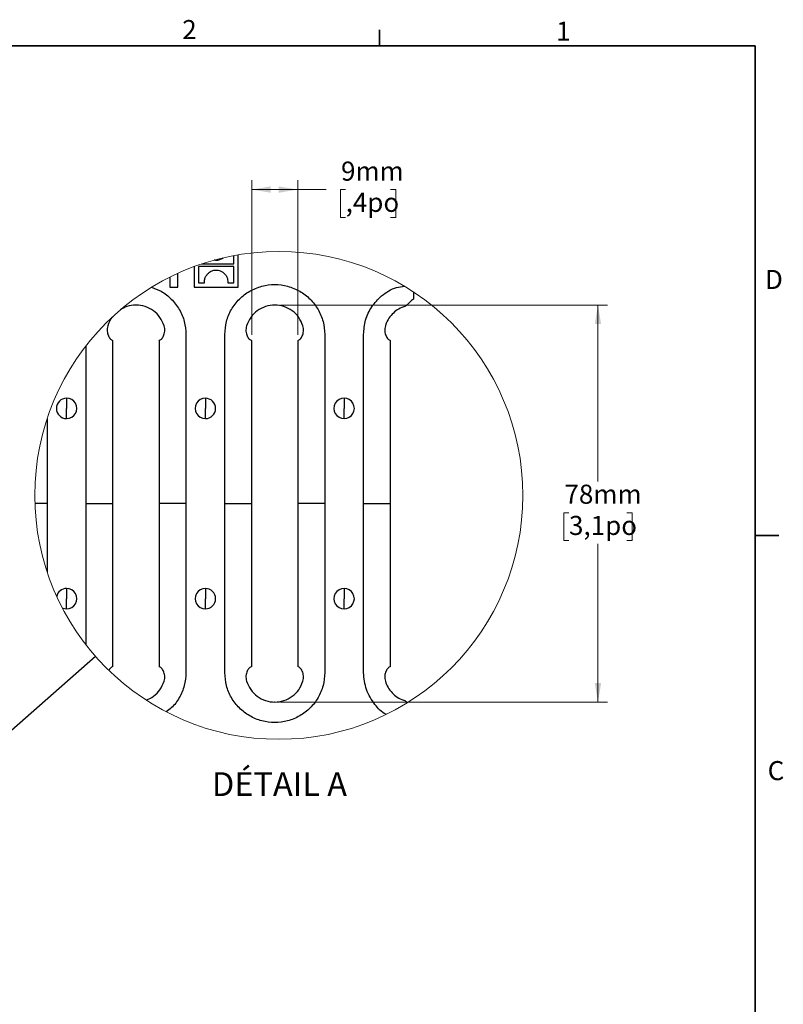
# Model space of a CAD drawing. Units: millimetres. Extents: x 63 to 2101, y 35 to 1370.
# Drawn here: x 1590 to 2099, y 713 to 1369 of the extents above; entities that cross this region are included whole.
import ezdxf

# ---------------------------------------------------------------- set-up
doc = ezdxf.new("R2010")
doc.units = ezdxf.units.MM
doc.header["$LTSCALE"] = 5
doc.header["$PDSIZE"] = -1
doc.styles.add('SLDTEXTSTYLE0', font='TXT', dxfattribs={"width": 0.7})
doc.dimstyles.new('SLDDIMSTYLE3', dxfattribs={"dimtxt": 0.18, "dimasz": 12.7, "dimexe": 0, "dimexo": 0.0625, "dimgap": 0, "dimtad": 0, "dimtih": 1, "dimtoh": 1, "dimdec": 0, "dimrnd": 1e-09, "dimzin": 0, "dimdsep": 46, "dimtxsty": 'Standard', "dimblk1": 'NONE', "dimblk2": 'NONE', "dimsah": 1, "dimcen": 0.09, "dimadec": 0, "dimazin": 0, "dimtfac": 12.7, "dimtdec": 0, "dimtofl": 0, "dimtmove": 0, "dimatfit": 3, "dimldrblk": 'NONE', "dimfxl": 1, "dimfrac": 2, "dimtolj": 1, "dimtzin": 0, "dimarcsym": 0})
doc.dimstyles.new('SLDDIMSTYLE4', dxfattribs={"dimtxt": 12.7, "dimasz": 12.7, "dimexe": 0, "dimexo": 0.0625, "dimgap": 3.175, "dimtad": 0, "dimtih": 1, "dimtoh": 1, "dimdec": 0, "dimlfac": 0.3, "dimrnd": 1e-09, "dimzin": 12, "dimdsep": 46, "dimtxsty": 'SLDTEXTSTYLE0', "dimsah": 1, "dimcen": 0.09, "dimadec": 0, "dimazin": 3, "dimtfac": 1, "dimtdec": 4, "dimtofl": 0, "dimtmove": 0, "dimatfit": 3, "dimfxl": 1, "dimfrac": 2, "dimtolj": 1, "dimtzin": 12, "dimarcsym": 0})

# ---------------------------------------------------------------- blocks, each defined once
blk = doc.blocks.new('_None')
blk = doc.blocks.new('_D_8')
at = {"color": 7, "linetype": 'Continuous', "lineweight": 0}
for p, q in [((1763.82, 1179.03), (1981.54, 1179.03)), ((1975.19, 1179.03), (1975.19, 1061.63)), ((1955.9, 1040.79), (1952.48, 1040.79)), ((1952.48, 1040.79), (1952.48, 1022.27)), ((1994.49, 1040.79), (1997.9, 1040.79)), ((1997.9, 1040.79), (1997.9, 1022.27)), ((1952.48, 1022.27), (1955.9, 1022.27)), ((1975.19, 914.7), (1975.19, 1020)), ((1997.9, 1022.27), (1994.49, 1022.27)), ((1763.82, 914.7), (1981.54, 914.7))]:
    blk.add_line(p, q, dxfattribs=at)
at = {"color": 7, "linetype": 'Continuous', "lineweight": 18}
for points in [[(1975.19, 1179.03), (1973.08, 1166.33), (1977.31, 1166.33)], [(1975.19, 914.7), (1977.31, 927.4), (1973.08, 927.4)]]:
    blk.add_solid(points, dxfattribs=at)
at = {"color": 7, "linetype": 'Continuous', "lineweight": 18, "char_height": 12.7, "attachment_point": 1, "style": 'SLDTEXTSTYLE0'}
for s, insert in [('78mm', (1952.9, 1059.44)), ('3,1po', (1955.9, 1038.64))]:
    blk.add_mtext(s, dxfattribs=dict(at, insert=insert))
blk = doc.blocks.new('_D_9')
at = {"color": 7, "linetype": 'Continuous', "lineweight": 0}
for p, q in [((1744.72, 1159.12), (1744.72, 1262.27)), ((1775.41, 1159.12), (1775.41, 1262.27)), ((1744.72, 1255.92), (1775.41, 1255.92)), ((1775.41, 1255.92), (1794.31, 1255.92)), ((1807.22, 1255.9), (1803.81, 1255.9)), ((1803.81, 1255.9), (1803.81, 1237.38)), ((1837.19, 1255.9), (1840.6, 1255.9)), ((1840.6, 1255.9), (1840.6, 1237.38)), ((1803.81, 1237.38), (1807.22, 1237.38)), ((1840.6, 1237.38), (1837.19, 1237.38))]:
    blk.add_line(p, q, dxfattribs=at)
at = {"color": 7, "linetype": 'Continuous', "lineweight": 18}
for points in [[(1744.72, 1255.92), (1757.42, 1253.8), (1757.42, 1258.03)], [(1775.41, 1255.92), (1762.71, 1258.03), (1762.71, 1253.8)]]:
    blk.add_solid(points, dxfattribs=at)
at = {"color": 7, "linetype": 'Continuous', "lineweight": 18, "char_height": 12.7, "attachment_point": 1, "style": 'SLDTEXTSTYLE0'}
for s, insert in [('9mm', (1804.19, 1274.55)), (',4po', (1807.22, 1253.75))]:
    blk.add_mtext(s, dxfattribs=dict(at, insert=insert))

msp = doc.modelspace()

# ---------------------------------------------------------------- linework, layer by layer
at = {"color": 7, "linetype": 'Continuous', "lineweight": 35}
for p, q in [((1829.72, 1351.54), (1829.72, 1362.31)), ((79.53, 1351.54), (2079.78, 1351.54)), ((2079.78, 49.79), (2079.78, 1351.54)), ((2079.78, 1025.56), (2095.66, 1025.56))]:
    msp.add_line(p, q, dxfattribs=at)
at = {"color": 7, "linetype": 'Continuous', "lineweight": 25}
for p, q in [((1711.49, 1206.42), (1732.8, 1206.42)), ((1725.77, 1210.46), (1725.43, 1210.08)), ((1732.8, 1206.42), (1732.8, 1211.94)), ((1735.76, 1190.84), (1735.76, 1212.46)), ((1695.66, 1190.84), (1695.66, 1200.21)), ((1706.4, 1204.63), (1706.4, 1190.84)), ((1709.36, 1204.62), (1709.36, 1193.85)), ((1732.8, 1204.62), (1709.36, 1204.62)), ((1732.8, 1193.85), (1732.8, 1204.62)), ((1690.25, 1197.63), (1690.25, 1190.84)), ((1709.36, 1193.85), (1713.35, 1193.85)), ((1728.79, 1193.85), (1732.8, 1193.85)), ((1690.25, 1190.84), (1695.66, 1190.84)), ((1706.4, 1190.84), (1735.76, 1190.84)), ((1852.43, 1187.75), (1852.43, 1182.85)), ((1848.63, 1179.71), (1851.56, 1182.59)), ((1847.78, 1178.93), (1848.63, 1179.71)), ((1652.36, 1046.86), (1652.36, 1155.31)), ((1683.05, 1155.31), (1683.05, 1046.86)), ((1700.96, 1159.44), (1700.96, 1046.86)), ((1726.81, 1046.86), (1726.81, 1159.44)), ((1744.72, 1046.86), (1744.72, 1155.31)), ((1775.41, 1155.31), (1775.41, 1046.86)), ((1793.32, 1159.44), (1793.32, 1046.86)), ((1819.17, 1046.86), (1819.17, 1159.44)), ((1837.08, 1046.86), (1837.08, 1155.31)), ((1634.45, 1046.86), (1634.45, 1151.85)), ((1621.52, 1116.99), (1621.52, 1110.2)), ((1713.88, 1116.99), (1713.88, 1110.2)), ((1806.25, 1116.99), (1806.25, 1110.2)), ((1621.52, 1103.41), (1621.52, 1110.2)), ((1713.88, 1103.41), (1713.88, 1110.2)), ((1806.25, 1103.41), (1806.25, 1110.2)), ((1608.6, 1103.35), (1608.6, 1046.86)), ((1608.6, 1046.86), (1600.47, 1046.86)), ((1608.6, 1046.86), (1608.6, 1001.29)), ((1634.45, 1046.86), (1652.36, 1046.86)), ((1634.45, 952.79), (1634.45, 1046.86)), ((1652.36, 938.42), (1652.36, 1046.86)), ((1700.96, 1046.86), (1683.05, 1046.86)), ((1683.05, 1046.86), (1683.05, 938.42)), ((1700.96, 1046.86), (1700.96, 934.29)), ((1726.81, 1046.86), (1744.72, 1046.86)), ((1726.81, 934.29), (1726.81, 1046.86)), ((1744.72, 938.42), (1744.72, 1046.86)), ((1793.32, 1046.86), (1775.41, 1046.86)), ((1775.41, 1046.86), (1775.41, 938.42)), ((1793.32, 1046.86), (1793.32, 934.29)), ((1819.17, 934.29), (1819.17, 1046.86)), ((1819.17, 1046.86), (1837.08, 1046.86)), ((1837.08, 938.42), (1837.08, 1046.86)), ((1621.52, 990.32), (1621.52, 983.53)), ((1713.88, 990.32), (1713.88, 983.53)), ((1806.25, 990.32), (1806.25, 983.53)), ((1621.52, 976.74), (1621.52, 983.53)), ((1713.88, 976.74), (1713.88, 983.53)), ((1806.25, 976.74), (1806.25, 983.53)), ((1848.35, 914.28), (1847.78, 914.8))]:
    msp.add_line(p, q, dxfattribs=at)
at = {"color": 7, "linetype": 'Continuous', "lineweight": 25, "flags": 128}
msp.add_lwpolyline([(1618.68, 977.42), (1618.92, 977.26), (1621.52, 976.74)], dxfattribs=at)
at = {"color": 7, "linetype": 'Continuous', "lineweight": 18}
msp.add_circle((1762.78, 1052.31), 162.41, dxfattribs=at)
at = {"color": 7, "linetype": 'Continuous', "lineweight": 25}
for centre, radius, start, end in [((1621.52, 1110.2), 6.79, 90.0005, 269.9995), ((1621.52, 1110.2), 6.79, 269.99966, 90.00034), ((1713.88, 1110.2), 6.79, 89.99966, 270.00034), ((1713.88, 1110.2), 6.79, 270.0005, 89.9995), ((1806.25, 1110.2), 6.79, 89.99966, 270.00034), ((1806.25, 1110.2), 6.79, 269.99966, 90.00034), ((1621.39, 983.85), 6.47, 88.80775, 170.3467), ((1621.52, 983.53), 6.79, 269.99966, 90.00034), ((1713.88, 983.53), 6.79, 89.99966, 270.00034), ((1713.88, 983.53), 6.79, 270.0005, 89.9995), ((1806.25, 983.53), 6.79, 89.99966, 270.00034), ((1806.25, 983.53), 6.79, 269.99966, 90.00034)]:
    msp.add_arc(centre, radius, start, end, dxfattribs=at)
for points, knots in [([(1725.43, 1210.08), (1724.73, 1209.68), (1723.3, 1208.86), (1721.24, 1208.63), (1720.07, 1208.85), (1719.72, 1208.92)], [0, 0, 0, 0, 0.402068, 0.821532, 1, 1, 1, 1]), ([(1713.35, 1193.85), (1713.35, 1194.63), (1713.36, 1196.16), (1714.34, 1198.81), (1715.82, 1200.14), (1716.73, 1200.95)], [0, 0, 0, 0, 0.284179, 0.559668, 1, 1, 1, 1]), ([(1716.73, 1200.95), (1717.43, 1201.36), (1718.86, 1202.2), (1721.21, 1202.37), (1723.33, 1202.09), (1724.48, 1201.5), (1725.04, 1201.21)], [0, 0, 0, 0, 0.274557, 0.56099, 0.785303, 1, 1, 1, 1]), ([(1725.04, 1201.21), (1725.71, 1200.73), (1727.02, 1199.76), (1728.22, 1197.81), (1728.83, 1195.79), (1728.81, 1194.5), (1728.79, 1193.85)], [0, 0, 0, 0, 0.2823499, 0.5571514, 0.7747504, 1, 1, 1, 1]), ([(1677.99, 1190.84), (1680.17, 1190.06), (1685.06, 1188.31), (1691.49, 1183.18), (1696.82, 1176.27), (1700.31, 1168.14), (1700.74, 1162.34), (1700.96, 1159.44)], [0, 0, 0, 0, 0.165915, 0.373478, 0.582011, 0.791451, 1, 1, 1, 1]), ([(1726.81, 1159.44), (1727.02, 1162.34), (1727.46, 1168.15), (1730.95, 1176.26), (1736.26, 1183.22), (1743.26, 1188.55), (1751.36, 1191.91), (1760.06, 1193.09), (1768.77, 1191.91), (1776.87, 1188.55), (1783.87, 1183.22), (1789.17, 1176.26), (1792.67, 1168.15), (1793.1, 1162.34), (1793.32, 1159.44)], [0, 0, 0, 0, 0.083235, 0.16682, 0.25006, 0.332897, 0.417162, 0.499999, 0.582836, 0.667095, 0.74994, 0.83317, 0.916763, 1, 1, 1, 1]), ([(1819.17, 1159.44), (1819.44, 1162.68), (1819.99, 1169.18), (1824.34, 1178.13), (1831.32, 1185.76), (1839.04, 1190.67), (1844.58, 1191.39), (1846.3, 1191.61)], [0, 0, 0, 0, 0.211854, 0.42448, 0.636341, 0.886972, 1, 1, 1, 1]), ([(1851.56, 1182.59), (1851.61, 1182.62), (1851.72, 1182.71), (1851.93, 1182.79), (1852.17, 1182.84), (1852.34, 1182.85), (1852.43, 1182.85)], [0, 0, 0, 0, 0.214655, 0.43803, 0.7162, 1, 1, 1, 1]), ([(1686.43, 1165.2), (1685.64, 1167.12), (1684.05, 1170.97), (1679.53, 1175.44), (1673.95, 1178.34), (1667.74, 1179.34), (1661.91, 1178.53), (1658.73, 1176.67), (1657.35, 1175.85)], [0, 0, 0, 0, 0.173196, 0.346358, 0.519746, 0.692928, 0.866341, 1, 1, 1, 1]), ([(1778.79, 1165.2), (1778, 1167.12), (1776.41, 1170.97), (1771.89, 1175.44), (1766.31, 1178.33), (1760.09, 1179.37), (1753.86, 1178.34), (1748.27, 1175.47), (1743.73, 1171), (1742.14, 1167.13), (1741.34, 1165.2)], [0, 0, 0, 0, 0.124853, 0.249682, 0.374673, 0.499515, 0.624521, 0.749517, 0.874499, 1, 1, 1, 1]), ([(1845.67, 1177.81), (1844.29, 1177.2), (1841.54, 1175.98), (1838.1, 1173.02), (1835.32, 1169.42), (1834.24, 1166.61), (1833.7, 1165.2)], [0, 0, 0, 0, 0.2499137, 0.4998023, 0.7487707, 1, 1, 1, 1]), ([(1845.67, 1177.81), (1846.08, 1177.95), (1846.84, 1178.22), (1847.49, 1178.71), (1847.78, 1178.93)], [0, 0, 0, 0, 0.542648, 1, 1, 1, 1]), ([(1652.28, 1171.34), (1652.1, 1171.16), (1650.42, 1169.52), (1649.66, 1167.23), (1648.98, 1165.2)], [0, 0, 0, 0, 0.112009, 1, 1, 1, 1]), ([(1648.98, 1165.2), (1648.83, 1164.59), (1648.53, 1163.41), (1648.51, 1161.61), (1648.8, 1159.95), (1649.5, 1158.18), (1650.47, 1156.34), (1651.79, 1155.62), (1652.36, 1155.31)], [0, 0, 0, 0, 0.164537, 0.323853, 0.472555, 0.607278, 0.831294, 1, 1, 1, 1]), ([(1683.05, 1155.31), (1683.62, 1155.62), (1684.94, 1156.34), (1685.91, 1158.17), (1686.6, 1159.95), (1686.89, 1161.6), (1686.88, 1163.4), (1686.58, 1164.59), (1686.43, 1165.2)], [0, 0, 0, 0, 0.168807, 0.391668, 0.527036, 0.675799, 0.833985, 1, 1, 1, 1]), ([(1741.34, 1165.2), (1741.19, 1164.59), (1740.89, 1163.41), (1740.87, 1161.61), (1741.17, 1159.95), (1741.86, 1158.18), (1742.83, 1156.34), (1744.15, 1155.62), (1744.72, 1155.31)], [0, 0, 0, 0, 0.164536, 0.323853, 0.472555, 0.607278, 0.8313, 1, 1, 1, 1]), ([(1775.41, 1155.31), (1775.98, 1155.62), (1777.3, 1156.34), (1778.27, 1158.17), (1778.96, 1159.95), (1779.25, 1161.6), (1779.24, 1163.4), (1778.94, 1164.59), (1778.79, 1165.2)], [0, 0, 0, 0, 0.168806, 0.391667, 0.527035, 0.6758, 0.833985, 1, 1, 1, 1]), ([(1833.7, 1165.2), (1833.55, 1164.59), (1833.25, 1163.41), (1833.24, 1161.61), (1833.53, 1159.95), (1834.22, 1158.18), (1835.19, 1156.34), (1836.51, 1155.62), (1837.08, 1155.31)], [0, 0, 0, 0, 0.164536, 0.323854, 0.472558, 0.607281, 0.831299, 1, 1, 1, 1]), ([(1652.36, 938.42), (1651.78, 938.11), (1650.62, 937.5), (1650.02, 936.32), (1649.72, 935.73)], [0, 0, 0, 0, 0.495984, 1, 1, 1, 1]), ([(1686.43, 928.53), (1686.58, 929.13), (1686.88, 930.32), (1686.89, 932.12), (1686.6, 933.77), (1685.91, 935.55), (1684.94, 937.38), (1683.62, 938.11), (1683.05, 938.42)], [0, 0, 0, 0, 0.164537, 0.323853, 0.472555, 0.607277, 0.831293, 1, 1, 1, 1]), ([(1744.72, 938.42), (1744.15, 938.11), (1742.83, 937.39), (1741.86, 935.55), (1741.17, 933.78), (1740.88, 932.12), (1740.89, 930.33), (1741.19, 929.14), (1741.34, 928.53)], [0, 0, 0, 0, 0.168807, 0.391668, 0.527036, 0.675799, 0.833985, 1, 1, 1, 1]), ([(1778.79, 928.53), (1778.94, 929.13), (1779.24, 930.32), (1779.26, 932.12), (1778.96, 933.77), (1778.27, 935.55), (1777.3, 937.38), (1775.98, 938.11), (1775.41, 938.42)], [0, 0, 0, 0, 0.164535, 0.323852, 0.472555, 0.607277, 0.831293, 1, 1, 1, 1]), ([(1837.08, 938.42), (1836.51, 938.11), (1835.19, 937.39), (1834.22, 935.55), (1833.53, 933.78), (1833.24, 932.12), (1833.25, 930.33), (1833.55, 929.14), (1833.7, 928.53)], [0, 0, 0, 0, 0.1688, 0.391663, 0.527032, 0.675798, 0.833984, 1, 1, 1, 1]), ([(1700.96, 934.29), (1700.75, 931.38), (1700.32, 925.56), (1696.77, 917.52), (1692.55, 911.52), (1689.03, 909.03), (1687.88, 908.22)], [0, 0, 0, 0, 0.286593, 0.57439, 0.861001, 1, 1, 1, 1]), ([(1793.32, 934.29), (1793.1, 931.39), (1792.67, 925.58), (1789.18, 917.46), (1783.87, 910.51), (1776.87, 905.17), (1768.77, 901.82), (1760.06, 900.64), (1751.36, 901.82), (1743.26, 905.17), (1736.26, 910.51), (1730.95, 917.46), (1727.46, 925.58), (1727.02, 931.39), (1726.81, 934.29)], [0, 0, 0, 0, 0.083235, 0.16682, 0.25006, 0.332897, 0.417163, 0.5, 0.582836, 0.667095, 0.749939, 0.83317, 0.916763, 1, 1, 1, 1]), ([(1834.27, 906.49), (1834.18, 906.53), (1831.15, 907.93), (1826.14, 913.4), (1820.29, 922.75), (1819.54, 930.44), (1819.17, 934.29)], [0, 0, 0, 0, 0.0093237, 0.3042465, 0.6522985, 1, 1, 1, 1]), ([(1674.46, 916.03), (1676.14, 916.76), (1679.72, 918.33), (1684.03, 922.76), (1685.63, 926.6), (1686.43, 928.53)], [0, 0, 0, 0, 0.3053143, 0.6519403, 1, 1, 1, 1]), ([(1741.34, 928.53), (1742.13, 926.6), (1743.72, 922.75), (1748.24, 918.28), (1753.82, 915.4), (1760.04, 914.35), (1766.27, 915.38), (1771.86, 918.26), (1776.4, 922.73), (1777.99, 926.59), (1778.79, 928.53)], [0, 0, 0, 0, 0.124853, 0.24968, 0.374671, 0.499513, 0.624522, 0.749517, 0.874499, 1, 1, 1, 1]), ([(1833.7, 928.53), (1834.24, 927.12), (1835.31, 924.31), (1838.09, 920.71), (1841.54, 917.75), (1844.29, 916.53), (1845.67, 915.92)], [0, 0, 0, 0, 0.249776, 0.500306, 0.750184, 1, 1, 1, 1]), ([(1847.78, 914.8), (1847.49, 915.02), (1846.84, 915.51), (1846.08, 915.77), (1845.67, 915.92)], [0, 0, 0, 0, 0.4577186, 1, 1, 1, 1])]:
    msp.add_open_spline(points, degree=3, knots=knots, dxfattribs=at)
at = {"color": 7, "linetype": 'Continuous', "lineweight": 0}
for p in [(1760.01, 1179.03), (1760.01, 914.7)]:
    msp.add_point(p, dxfattribs=at)

# ---------------------------------------------------------------- texts
at = {"color": 7, "linetype": 'Continuous', "lineweight": 0, "char_height": 12.7, "attachment_point": 1, "style": 'SLDTEXTSTYLE0'}
for s, insert in [('2', (1698.51, 1368.79)), ('1', (1947.33, 1367.71)), ('D', (2086.31, 1202.42)), ('C', (2088.11, 875.41))]:
    msp.add_mtext(s, dxfattribs=dict(at, insert=insert))
at = {"color": 7, "linetype": 'Continuous', "lineweight": 18, "insert": (1763.19, 868), "char_height": 15.875, "attachment_point": 2, "style": 'SLDTEXTSTYLE0'}
msp.add_mtext('DÉTAIL A', dxfattribs=at)

# ---------------------------------------------------------------- dimensions: what is measured, and where the dimension line sits
at = {"color": 7, "linetype": 'Continuous', "lineweight": 18}
dim = msp.add_linear_dim(base=(1775.41, 1255.92), p1=(1744.72, 1155.31), p2=(1775.41, 1155.31), dimstyle='SLDDIMSTYLE4', dxfattribs=at)
dim.commit()
dim.dimension.update_dxf_attribs({"geometry": '_D_9', "text_midpoint": (1822.21, 1255.92), "dimtype": 160})
dim = msp.add_linear_dim(base=(1975.19, 914.7), p1=(1760.01, 1179.03), p2=(1760.01, 914.7), angle=90, dimstyle='SLDDIMSTYLE4', dxfattribs=at)
dim.commit()
dim.dimension.update_dxf_attribs({"geometry": '_D_8', "text_midpoint": (1975.19, 1040.81), "dimtype": 160})

# ---------------------------------------------------------------- leaders
at = {"color": 7, "linetype": 'Continuous', "lineweight": 18, "has_arrowhead": 0}
msp.add_leader([(1640.8, 945.1), (1507.53, 827.95)], dimstyle='SLDDIMSTYLE3', dxfattribs=at)

doc.saveas('drawing.dxf')
